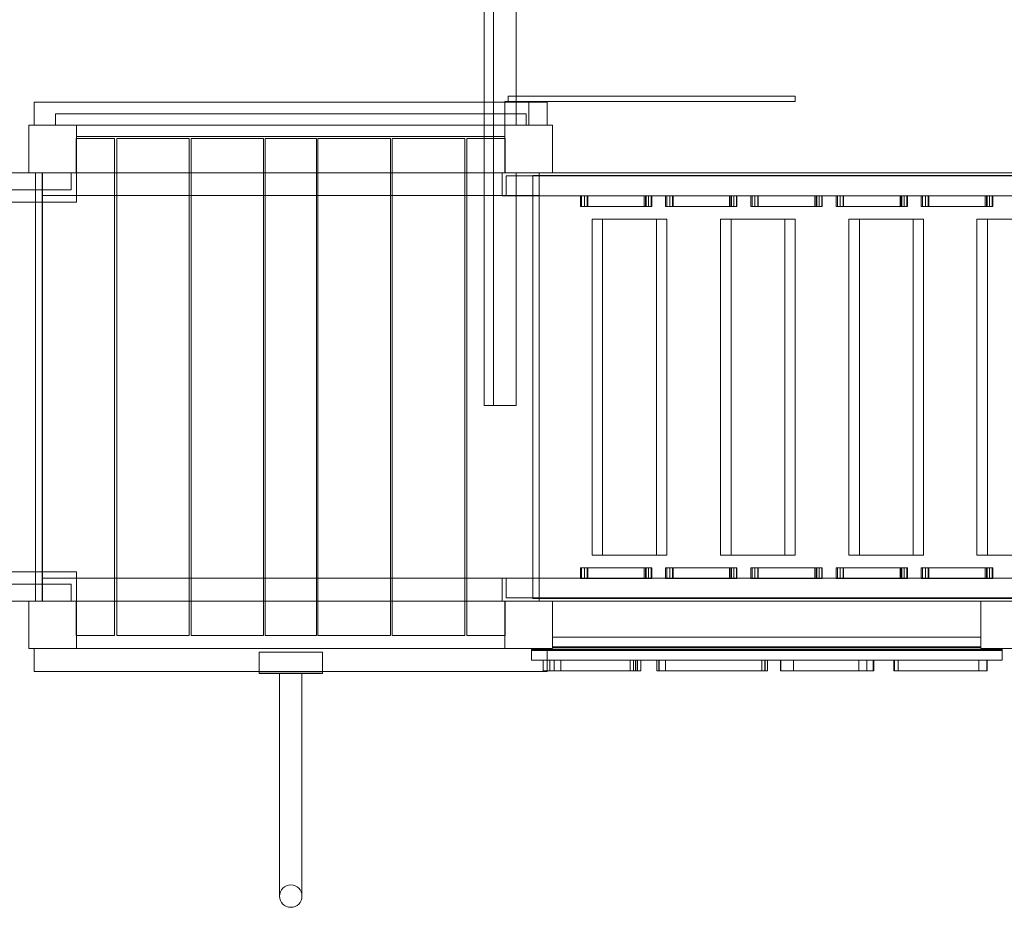
# Model space of a CAD drawing. Units: millimetres. Extents: x 0 to 30259, y 0 to 9596.
# Drawn here: x 20360 to 22222, y 2477 to 4156 of the extents above; entities that cross this region are included whole.
import ezdxf

# ---------------------------------------------------------------- set-up
doc = ezdxf.new("R2010")
doc.units = ezdxf.units.MM

# ---------------------------------------------------------------- blocks, each defined once
blk = doc.blocks.new('A$C3aaf3475')
at = {"color": 0, "linetype": 'Continuous', "lineweight": 0}
for p, q in [((21237.7, 5296.8), (21237.7, 3426.8)), ((21255.7, 5296.8), (21255.7, 3426.8)), ((21255.7, 5296.8), (21255.7, 3426.8)), ((21298.7, 4011.7), (21298.7, 4766.8)), ((21283.2, 4011.7), (21826.1, 4011.7)), ((21283.2, 4001.7), (21283.2, 4011.7)), ((21826.1, 4011.7), (21283.2, 4011.7)), ((21283.2, 4001.7), (21283.2, 4011.7)), ((21283.2, 4011.7), (21283.2, 4011.7)), ((21298.7, 3956.8), (21298.7, 4011.7)), ((21826.1, 4001.7), (21826.1, 4011.7)), ((20387.2, 4000.3), (21237.7, 4000.3)), ((20387.2, 4000.3), (20387.2, 3956.8)), ((21237.7, 4000.3), (21322.2, 4000.3)), ((21277.2, 4001.7), (21283.2, 4001.7)), ((21277.2, 3956.7), (21277.2, 4001.7)), ((21826.1, 4001.7), (21283.2, 4001.7)), ((21283.2, 4001.7), (21283.2, 4001.7)), ((21283.2, 4001.7), (21283.2, 4001.7)), ((21283.2, 4001.7), (21826.1, 4001.7)), ((21283.2, 4001.7), (21283.2, 4001.7)), ((21283.2, 4001.7), (21322.2, 4001.7)), ((21322.2, 4001.7), (21322.2, 3956.7)), ((21322.2, 4001.7), (21322.2, 4001.7)), ((21322.2, 4000.3), (21357.2, 4000.3)), ((21357.2, 3956.8), (21357.2, 4000.3)), ((21317.2, 3978.3), (20427.2, 3978.3)), ((20427.2, 3978.3), (20427.2, 3956.8)), ((21317.2, 3956.8), (21317.2, 3978.3)), ((20377.2, 3956.8), (20377.2, 3866.8)), ((20467.2, 3956.8), (20377.2, 3956.8)), ((20467.2, 3866.8), (20467.2, 3956.8)), ((21237.7, 3956.8), (20467.2, 3956.8)), ((21277.2, 3956.8), (21237.7, 3956.8)), ((21277.2, 3956.8), (21277.2, 3956.8)), ((21277.2, 3956.8), (21277.2, 3866.8)), ((21322.2, 3956.8), (21277.2, 3956.8)), ((21322.2, 3956.7), (21277.2, 3956.7)), ((21367.2, 3956.8), (21322.2, 3956.8)), ((21367.2, 3956.8), (21367.2, 3866.8)), ((20466.7, 3931.8), (20466.7, 3866.8)), ((20466.7, 3931.8), (20467.2, 3931.8)), ((20467.2, 3935.3), (21237.7, 3935.3)), ((20467.2, 3931.8), (20539.2, 3931.8)), ((20539.2, 3931.8), (20539.2, 2991.8)), ((20543.2, 3931.8), (20680.2, 3931.8)), ((20543.2, 2991.8), (20543.2, 3931.8)), ((20680.2, 3931.8), (20680.2, 2991.8)), ((20683.7, 3931.8), (20820.7, 3931.8)), ((20683.7, 2991.8), (20683.7, 3931.8)), ((20820.7, 3931.8), (20820.7, 2991.8)), ((20920.7, 3931.8), (20823.7, 3931.8)), ((20823.7, 3931.8), (20823.7, 2991.8)), ((20920.7, 2991.8), (20920.7, 3931.8)), ((21060.7, 3931.8), (20923.7, 3931.8)), ((20923.7, 3931.8), (20923.7, 2991.8)), ((21060.7, 2991.8), (21060.7, 3931.8)), ((21201.2, 3931.8), (21064.2, 3931.8)), ((21064.2, 3931.8), (21064.2, 2991.8)), ((21201.2, 2991.8), (21201.2, 3931.8)), ((21205.2, 3931.8), (21205.2, 2991.8)), ((21237.7, 3931.8), (21205.2, 3931.8)), ((21237.7, 3935.3), (21277.2, 3935.3)), ((21277.8, 3931.8), (21237.7, 3931.8)), ((21277.8, 3931.8), (21277.8, 3866.8)), ((20377.2, 3866.8), (18667.2, 3866.8)), ((20377.2, 3866.8), (20467.2, 3866.8)), ((20389.7, 3866.8), (20389.7, 3056.8)), ((20402.2, 3056.8), (20402.2, 3866.8)), ((20403, 3866.8), (20403, 3834.8)), ((20457, 3866.8), (20457, 3834.8)), ((20467, 3811.3), (20467, 3866.8)), ((20539.2, 3866.8), (20467.2, 3866.8)), ((20543.2, 3866.8), (20539.2, 3866.8)), ((20680.2, 3866.8), (20543.2, 3866.8)), ((20683.7, 3866.8), (20680.2, 3866.8)), ((20820.7, 3866.8), (20683.7, 3866.8)), ((20823.7, 3866.8), (20820.7, 3866.8)), ((20920.7, 3866.8), (20823.7, 3866.8)), ((20923.7, 3866.8), (20920.7, 3866.8)), ((21060.7, 3866.8), (20923.7, 3866.8)), ((21064.2, 3866.8), (21060.7, 3866.8)), ((21201.2, 3866.8), (21064.2, 3866.8)), ((21205.2, 3866.8), (21201.2, 3866.8)), ((21271.7, 3866.8), (21205.2, 3866.8)), ((21271.7, 3866.8), (21277.2, 3866.8)), ((21271.7, 3823.3), (21271.7, 3866.8)), ((21277.2, 3866.8), (21367.2, 3866.8)), ((21279.3, 3860.8), (21298.7, 3860.8)), ((21279.3, 3860.8), (21279.3, 3823.3)), ((21298.7, 3426.8), (21298.7, 3866.8)), ((21298.7, 3860.8), (21303.7, 3860.8)), ((21303.7, 3860.8), (22831.2, 3860.8)), ((21330.2, 3861.8), (23097.6, 3861.8)), ((21330.2, 3061.8), (21330.2, 3861.8)), ((21342.2, 3823.3), (21342.2, 3866.8)), ((22831.2, 3866.8), (21367.2, 3866.8)), ((18635, 3834.8), (20409, 3834.8)), ((20402.2, 3823.8), (20539.2, 3823.8)), ((20403, 3834.8), (20403, 3088.8)), ((20409, 3834.8), (20457, 3834.8)), ((20539.2, 3823.8), (20543.2, 3823.8)), ((20543.2, 3823.8), (20680.2, 3823.8)), ((20680.2, 3823.8), (20683.7, 3823.8)), ((20683.7, 3823.8), (20820.7, 3823.8)), ((20820.7, 3823.8), (20823.7, 3823.8)), ((20823.7, 3823.8), (20920.7, 3823.8)), ((20920.7, 3823.8), (20923.7, 3823.8)), ((20923.7, 3823.8), (21060.7, 3823.8)), ((21060.7, 3823.8), (21064.2, 3823.8)), ((21064.2, 3823.8), (21201.2, 3823.8)), ((21201.2, 3823.8), (21205.2, 3823.8)), ((21205.2, 3823.8), (21342.2, 3823.8)), ((21279.3, 3823.3), (21271.7, 3823.3)), ((21279.3, 3823.3), (21298.7, 3823.3)), ((21298.7, 3823.3), (21303.7, 3823.3)), ((22831.2, 3823.3), (21303.7, 3823.3)), ((21342.2, 3100.3), (21342.2, 3823.3)), ((21419.9, 3823.3), (21419.9, 3803.3)), ((21422.3, 3823.3), (21422.3, 3803.3)), ((21433.1, 3823.3), (21433.1, 3803.3)), ((21434, 3823.3), (21434, 3803.3)), ((21540.8, 3823.3), (21540.8, 3803.3)), ((21543.2, 3823.3), (21543.2, 3803.3)), ((21554, 3823.3), (21554, 3803.3)), ((21554.9, 3823.3), (21554.9, 3803.3)), ((21581.1, 3823.3), (21581.1, 3803.3)), ((21583.5, 3823.3), (21583.5, 3803.3)), ((21594.2, 3823.3), (21594.2, 3803.3)), ((21595.1, 3823.3), (21595.1, 3803.3)), ((21702, 3823.3), (21702, 3803.3)), ((21704.4, 3823.3), (21704.4, 3803.3)), ((21715.1, 3823.3), (21715.1, 3803.3)), ((21716, 3823.3), (21716, 3803.3)), ((21742.3, 3823.3), (21742.3, 3803.3)), ((21744.7, 3823.3), (21744.7, 3803.3)), ((21755.4, 3823.3), (21755.4, 3803.3)), ((21756.3, 3823.3), (21756.3, 3803.3)), ((21863.2, 3823.3), (21863.2, 3803.3)), ((21865.6, 3823.3), (21865.6, 3803.3)), ((21876.3, 3823.3), (21876.3, 3803.3)), ((21877.2, 3823.3), (21877.2, 3803.3)), ((21903.4, 3823.3), (21903.4, 3803.3)), ((21905.8, 3823.3), (21905.8, 3803.3)), ((21916.6, 3823.3), (21916.6, 3803.3)), ((21917.5, 3823.3), (21917.5, 3803.3)), ((22024.3, 3823.3), (22024.3, 3803.3)), ((22026.7, 3823.3), (22026.7, 3803.3)), ((22037.5, 3823.3), (22037.5, 3803.3)), ((22038.4, 3823.3), (22038.4, 3803.3)), ((22064.6, 3823.3), (22064.6, 3803.3)), ((22067, 3823.3), (22067, 3803.3)), ((22077.7, 3823.3), (22077.7, 3803.3)), ((22078.6, 3823.3), (22078.6, 3803.3)), ((22185.5, 3823.3), (22185.5, 3803.3)), ((22187.9, 3823.3), (22187.9, 3803.3)), ((22198.7, 3823.3), (22198.7, 3803.3)), ((22199.6, 3823.3), (22199.6, 3803.3)), ((18577, 3811.3), (20467, 3811.3)), ((21427.7, 3803.3), (21544.4, 3803.3)), ((21588.8, 3803.3), (21705.5, 3803.3)), ((21750, 3803.3), (21866.7, 3803.3)), ((21911.2, 3803.3), (22027.9, 3803.3)), ((22072.3, 3803.3), (22189, 3803.3)), ((21442.1, 3778.8), (21442.1, 3143.8)), ((21563.5, 3778.8), (21442.1, 3778.8)), ((21462, 3143.8), (21462, 3778.8)), ((21563.5, 3778.8), (21563.5, 3143.8)), ((21583.4, 3778.8), (21563.5, 3778.8)), ((21583.4, 3143.8), (21583.4, 3778.8)), ((21684.9, 3778.8), (21684.9, 3143.8)), ((21806.3, 3778.8), (21684.9, 3778.8)), ((21704.8, 3143.8), (21704.8, 3778.8)), ((21806.3, 3778.8), (21806.3, 3143.8)), ((21826.2, 3778.8), (21806.3, 3778.8)), ((21826.2, 3143.8), (21826.2, 3778.8)), ((21927.7, 3778.8), (21927.7, 3143.8)), ((22049.1, 3778.8), (21927.7, 3778.8)), ((21947.6, 3143.8), (21947.6, 3778.8)), ((22049.1, 3778.8), (22049.1, 3143.8)), ((22069, 3778.8), (22049.1, 3778.8)), ((22069, 3143.8), (22069, 3778.8)), ((22169.8, 3778.8), (22169.8, 3143.8)), ((22291.2, 3778.8), (22169.8, 3778.8)), ((22189.7, 3143.8), (22189.7, 3778.8)), ((21237.7, 3426.8), (21255.7, 3426.8)), ((21255.7, 3426.8), (21298.7, 3426.8)), ((21442.1, 3143.8), (21563.5, 3143.8)), ((21563.5, 3143.8), (21583.4, 3143.8)), ((21684.9, 3143.8), (21806.3, 3143.8)), ((21806.3, 3143.8), (21826.2, 3143.8)), ((21927.7, 3143.8), (22049.1, 3143.8)), ((22049.1, 3143.8), (22069, 3143.8)), ((22169.8, 3143.8), (22291.2, 3143.8)), ((18577, 3112.3), (20467, 3112.3)), ((20467, 3112.3), (20467, 3056.8)), ((21419.9, 3100.3), (21419.9, 3119.3)), ((21422.3, 3100.3), (21422.3, 3119.3)), ((21427.7, 3119.3), (21544.4, 3119.3)), ((21433.1, 3099.3), (21433.1, 3119.3)), ((21434, 3099.3), (21434, 3119.3)), ((21540.8, 3099.3), (21540.8, 3119.3)), ((21543.2, 3099.3), (21543.2, 3119.3)), ((21554, 3099.3), (21554, 3119.3)), ((21554.9, 3100.3), (21554.9, 3119.3)), ((21581.1, 3100.3), (21581.1, 3119.3)), ((21583.5, 3100.3), (21583.5, 3119.3)), ((21588.8, 3119.3), (21705.5, 3119.3)), ((21594.2, 3099.3), (21594.2, 3119.3)), ((21595.1, 3099.3), (21595.1, 3119.3)), ((21702, 3099.3), (21702, 3119.3)), ((21704.4, 3099.3), (21704.4, 3119.3)), ((21715.1, 3099.3), (21715.1, 3119.3)), ((21716, 3100.3), (21716, 3119.3)), ((21742.3, 3100.3), (21742.3, 3119.3)), ((21744.7, 3100.3), (21744.7, 3119.3)), ((21750, 3119.3), (21866.7, 3119.3)), ((21755.4, 3099.3), (21755.4, 3119.3)), ((21756.3, 3099.3), (21756.3, 3119.3)), ((21863.2, 3099.3), (21863.2, 3119.3)), ((21865.6, 3099.3), (21865.6, 3119.3)), ((21876.3, 3099.3), (21876.3, 3119.3)), ((21877.2, 3100.3), (21877.2, 3119.3)), ((21903.4, 3100.3), (21903.4, 3119.3)), ((21905.8, 3100.3), (21905.8, 3119.3)), ((21911.2, 3119.3), (22027.9, 3119.3)), ((21916.6, 3099.3), (21916.6, 3119.3)), ((21917.5, 3099.3), (21917.5, 3119.3)), ((22024.3, 3099.3), (22024.3, 3119.3)), ((22026.7, 3099.3), (22026.7, 3119.3)), ((22037.5, 3099.3), (22037.5, 3119.3)), ((22038.4, 3100.3), (22038.4, 3119.3)), ((22064.6, 3100.3), (22064.6, 3119.3)), ((22067, 3100.3), (22067, 3119.3)), ((22072.3, 3119.3), (22189, 3119.3)), ((22077.7, 3099.3), (22077.7, 3119.3)), ((22078.6, 3099.3), (22078.6, 3119.3)), ((22185.5, 3099.3), (22185.5, 3119.3)), ((22187.9, 3099.3), (22187.9, 3119.3)), ((22198.7, 3099.3), (22198.7, 3119.3)), ((22199.6, 3100.3), (22199.6, 3119.3)), ((20539.2, 3099.8), (20402.2, 3099.8)), ((20543.2, 3099.8), (20539.2, 3099.8)), ((20680.2, 3099.8), (20543.2, 3099.8)), ((20683.7, 3099.8), (20680.2, 3099.8)), ((20820.7, 3099.8), (20683.7, 3099.8)), ((20823.7, 3099.8), (20820.7, 3099.8)), ((20920.7, 3099.8), (20823.7, 3099.8)), ((20923.7, 3099.8), (20920.7, 3099.8)), ((21060.7, 3099.8), (20923.7, 3099.8)), ((21064.2, 3099.8), (21060.7, 3099.8)), ((21201.2, 3099.8), (21064.2, 3099.8)), ((21205.2, 3099.8), (21201.2, 3099.8)), ((21342.2, 3099.8), (21205.2, 3099.8)), ((21279.3, 3100.3), (21271.7, 3100.3)), ((21271.7, 3056.8), (21271.7, 3100.3)), ((21279.3, 3100.3), (21303.7, 3100.3)), ((21279.3, 3100.3), (21279.3, 3062.8)), ((21303.7, 3100.3), (23101.7, 3100.3)), ((21342.2, 3056.8), (21342.2, 3100.3)), ((21419.9, 3099.3), (21419.9, 3100.3)), ((21422.3, 3099.3), (21422.3, 3100.3)), ((21544.4, 3099.3), (21427.7, 3099.3)), ((21554.9, 3099.3), (21554.9, 3100.3)), ((21581.1, 3099.3), (21581.1, 3100.3)), ((21583.5, 3099.3), (21583.5, 3100.3)), ((21705.5, 3099.3), (21588.8, 3099.3)), ((21716, 3099.3), (21716, 3100.3)), ((21742.3, 3099.3), (21742.3, 3100.3)), ((21744.7, 3099.3), (21744.7, 3100.3)), ((21866.7, 3099.3), (21750, 3099.3)), ((21877.2, 3099.3), (21877.2, 3100.3)), ((21903.4, 3099.3), (21903.4, 3100.3)), ((21905.8, 3099.3), (21905.8, 3100.3)), ((22027.9, 3099.3), (21911.2, 3099.3)), ((22038.4, 3099.3), (22038.4, 3100.3)), ((22064.6, 3099.3), (22064.6, 3100.3)), ((22067, 3099.3), (22067, 3100.3)), ((22189, 3099.3), (22072.3, 3099.3)), ((22199.6, 3099.3), (22199.6, 3100.3)), ((18635, 3088.8), (20409, 3088.8)), ((20403, 3088.8), (20403, 3056.8)), ((20409, 3088.8), (20457, 3088.8)), ((20457, 3088.8), (20457, 3056.8)), ((20377.2, 3056.8), (18667.2, 3056.8)), ((20467.2, 3056.8), (20377.2, 3056.8)), ((20377.2, 3056.8), (20377.2, 2966.8)), ((20466.7, 3056.8), (20466.7, 2991.8)), ((20467.2, 2966.8), (20467.2, 3056.8)), ((20467.2, 3056.8), (20539.2, 3056.8)), ((20539.2, 3056.8), (20543.2, 3056.8)), ((20543.2, 3056.8), (20680.2, 3056.8)), ((20680.2, 3056.8), (20683.7, 3056.8)), ((20683.7, 3056.8), (20820.7, 3056.8)), ((20820.7, 3056.8), (20823.7, 3056.8)), ((20823.7, 3056.8), (20920.7, 3056.8)), ((20920.7, 3056.8), (20923.7, 3056.8)), ((20923.7, 3056.8), (21060.7, 3056.8)), ((21060.7, 3056.8), (21064.2, 3056.8)), ((21064.2, 3056.8), (21201.2, 3056.8)), ((21201.2, 3056.8), (21205.2, 3056.8)), ((21205.2, 3056.8), (21271.7, 3056.8)), ((21271.7, 3056.8), (21277.2, 3056.8)), ((21277.2, 3056.8), (21277.2, 2966.8)), ((21367.2, 3056.8), (21277.2, 3056.8)), ((21277.8, 3056.8), (21277.8, 2991.8)), ((21279.3, 3062.8), (21303.7, 3062.8)), ((21303.7, 3062.8), (23101.7, 3062.8)), ((21330.2, 3061.8), (23097.6, 3061.8)), ((21367.2, 2966.8), (21367.2, 3056.8)), ((21367.2, 3056.8), (23069.9, 3056.8)), ((22177.2, 3056.8), (22177.2, 2966.8)), ((20467.2, 2991.8), (20466.7, 2991.8)), ((20539.2, 2991.8), (20467.2, 2991.8)), ((20680.2, 2991.8), (20543.2, 2991.8)), ((20820.7, 2991.8), (20683.7, 2991.8)), ((20823.7, 2991.8), (20920.7, 2991.8)), ((20923.7, 2991.8), (21060.7, 2991.8)), ((21064.2, 2991.8), (21201.2, 2991.8)), ((21205.2, 2991.8), (21277.2, 2991.8)), ((21277.2, 2991.8), (21277.8, 2991.8)), ((21367.2, 2988.5), (22177.2, 2988.5)), ((20377.2, 2966.8), (20467.2, 2966.8)), ((20387.2, 2966.8), (20387.2, 2923.3)), ((20467.2, 2966.8), (21277.2, 2966.8)), ((21367.2, 2966.8), (21277.2, 2966.8)), ((21327.2, 2966.8), (21327.2, 2963.4)), ((21327.2, 2965.4), (22217.2, 2965.4)), ((21327.2, 2963.4), (21357.2, 2963.4)), ((21327.2, 2963.4), (21327.2, 2945)), ((21357.2, 2923.3), (21357.2, 2966.8)), ((21357.2, 2963.4), (22217.2, 2963.4)), ((21367.2, 2970.2), (22177.2, 2970.2)), ((21367.2, 2968.2), (22177.2, 2968.2)), ((22267.2, 2966.8), (22177.2, 2966.8)), ((22217.2, 2963.4), (22217.2, 2966.8)), ((22217.2, 2945), (22217.2, 2963.4)), ((20812.2, 2960), (20812.2, 2920)), ((20932.2, 2960), (20812.2, 2960)), ((20932.2, 2920), (20932.2, 2960)), ((21327.2, 2945), (21357.2, 2945)), ((21357.2, 2945), (22217.2, 2945)), ((21361.8, 2945), (21361.8, 2925)), ((21370.1, 2945), (21370.1, 2925)), ((21382.8, 2945), (21382.8, 2925)), ((21513.8, 2945), (21513.8, 2925)), ((21520.1, 2945), (21520.1, 2925)), ((21527.8, 2945), (21527.8, 2925)), ((21534.1, 2945), (21534.1, 2925)), ((21564.3, 2925), (21564.3, 2945)), ((21568.3, 2925), (21568.3, 2945)), ((21581.1, 2925), (21581.1, 2945)), ((21762.8, 2925), (21762.8, 2945)), ((21768.8, 2925), (21768.8, 2945)), ((21773.7, 2925), (21773.7, 2945)), ((21822.9, 2945), (21822.9, 2925)), ((21946.7, 2945), (21946.7, 2925)), ((21961.6, 2945), (21961.6, 2925)), ((21974.7, 2945), (21974.7, 2925)), ((22012.9, 2925), (22012.9, 2945)), ((22020.5, 2925), (22020.5, 2945)), ((22173.6, 2925), (22173.6, 2945)), ((20812.2, 2923.3), (20387.2, 2923.3)), ((20932.2, 2923.3), (20812.2, 2923.3)), ((21357.2, 2923.3), (20932.2, 2923.3)), ((20812.2, 2923), (20932.2, 2923)), ((20812.2, 2920), (20932.2, 2920)), ((20851, 2747.5), (20851, 2920)), ((20893.4, 2747.5), (20893.4, 2920)), ((20851, 2747.5), (20851, 2498.7)), ((20893.4, 2498.7), (20893.4, 2747.5))]:
    blk.add_line(p, q, dxfattribs=at)
for start, end in [(0, 180), (180, 270), (270, 0)]:
    blk.add_arc((20872.2, 2498.7), 21.2, start, end, dxfattribs=at)
for points, knots in [([(21427.7, 3823.3), (21427.7, 3819.9), (21427.7, 3816.6), (21427.7, 3809.9), (21427.7, 3806.6), (21427.7, 3803.3)], [-20, -20, -20, -20, -10, -10, 0, 0, 0, 0]), ([(21433, 3823.3), (21433, 3819.9), (21433, 3816.6), (21433, 3809.9), (21433, 3806.6), (21433, 3803.3)], [-20, -20, -20, -20, -10, -10, 0, 0, 0, 0]), ([(21544.4, 3803.3), (21544.4, 3806.6), (21544.4, 3809.9), (21544.4, 3816.6), (21544.4, 3819.9), (21544.4, 3823.3)], [-20, -20, -20, -20, -10, -10, 0, 0, 0, 0]), ([(21548.8, 3803.3), (21548.8, 3806.6), (21548.8, 3809.9), (21548.8, 3816.6), (21548.8, 3819.9), (21548.8, 3823.3)], [-20, -20, -20, -20, -10, -10, 0, 0, 0, 0]), ([(21588.8, 3823.3), (21588.8, 3819.9), (21588.8, 3816.6), (21588.8, 3809.9), (21588.8, 3806.6), (21588.8, 3803.3)], [-20, -20, -20, -20, -10, -10, 0, 0, 0, 0]), ([(21594.2, 3823.3), (21594.2, 3819.9), (21594.2, 3816.6), (21594.2, 3809.9), (21594.2, 3806.6), (21594.2, 3803.3)], [-20, -20, -20, -20, -10, -10, 0, 0, 0, 0]), ([(21705.5, 3803.3), (21705.5, 3806.6), (21705.5, 3809.9), (21705.5, 3816.6), (21705.5, 3819.9), (21705.5, 3823.3)], [-20, -20, -20, -20, -10, -10, 0, 0, 0, 0]), ([(21710, 3803.3), (21710, 3806.6), (21710, 3809.9), (21710, 3816.6), (21710, 3819.9), (21710, 3823.3)], [-20, -20, -20, -20, -10, -10, 0, 0, 0, 0]), ([(21750, 3823.3), (21750, 3819.9), (21750, 3816.6), (21750, 3809.9), (21750, 3806.6), (21750, 3803.3)], [-20, -20, -20, -20, -10, -10, 0, 0, 0, 0]), ([(21755.3, 3823.3), (21755.3, 3819.9), (21755.3, 3816.6), (21755.3, 3809.9), (21755.3, 3806.6), (21755.3, 3803.3)], [-20, -20, -20, -20, -10, -10, 0, 0, 0, 0]), ([(21866.7, 3803.3), (21866.7, 3806.6), (21866.7, 3809.9), (21866.7, 3816.6), (21866.7, 3819.9), (21866.7, 3823.3)], [-20, -20, -20, -20, -10, -10, 0, 0, 0, 0]), ([(21871.2, 3803.3), (21871.2, 3806.6), (21871.2, 3809.9), (21871.2, 3816.6), (21871.2, 3819.9), (21871.2, 3823.3)], [-20, -20, -20, -20, -10, -10, 0, 0, 0, 0]), ([(21911.2, 3823.3), (21911.2, 3819.9), (21911.2, 3816.6), (21911.2, 3809.9), (21911.2, 3806.6), (21911.2, 3803.3)], [-20, -20, -20, -20, -10, -10, 0, 0, 0, 0]), ([(21916.5, 3823.3), (21916.5, 3819.9), (21916.5, 3816.6), (21916.5, 3809.9), (21916.5, 3806.6), (21916.5, 3803.3)], [-20, -20, -20, -20, -10, -10, 0, 0, 0, 0]), ([(22027.9, 3803.3), (22027.9, 3806.6), (22027.9, 3809.9), (22027.9, 3816.6), (22027.9, 3819.9), (22027.9, 3823.3)], [-20, -20, -20, -20, -10, -10, 0, 0, 0, 0]), ([(22032.4, 3803.3), (22032.4, 3806.6), (22032.4, 3809.9), (22032.4, 3816.6), (22032.4, 3819.9), (22032.4, 3823.3)], [-20, -20, -20, -20, -10, -10, 0, 0, 0, 0]), ([(22072.3, 3823.3), (22072.3, 3819.9), (22072.3, 3816.6), (22072.3, 3809.9), (22072.3, 3806.6), (22072.3, 3803.3)], [-20, -20, -20, -20, -10, -10, 0, 0, 0, 0]), ([(22077.7, 3823.3), (22077.7, 3819.9), (22077.7, 3816.6), (22077.7, 3809.9), (22077.7, 3806.6), (22077.7, 3803.3)], [-20, -20, -20, -20, -10, -10, 0, 0, 0, 0]), ([(22189, 3803.3), (22189, 3806.6), (22189, 3809.9), (22189, 3816.6), (22189, 3819.9), (22189, 3823.3)], [-20, -20, -20, -20, -10, -10, 0, 0, 0, 0]), ([(22193.5, 3803.3), (22193.5, 3806.6), (22193.5, 3809.9), (22193.5, 3816.6), (22193.5, 3819.9), (22193.5, 3823.3)], [-20, -20, -20, -20, -10, -10, 0, 0, 0, 0]), ([(21544.4, 3803.3), (21546.7, 3803.3), (21553.8, 3803.3), (21554.9, 3803.3), (21554.9, 3803.3)], [139.502214, 139.502214, 139.502214, 139.502214, 254.484671, 289.403033, 289.403033, 289.403033, 289.403033]), ([(21705.5, 3803.3), (21707.9, 3803.3), (21714.9, 3803.3), (21716, 3803.3), (21716, 3803.3)], [139.502214, 139.502214, 139.502214, 139.502214, 254.484671, 289.403033, 289.403033, 289.403033, 289.403033]), ([(21866.7, 3803.3), (21869, 3803.3), (21876.1, 3803.3), (21877.2, 3803.3), (21877.2, 3803.3)], [139.502214, 139.502214, 139.502214, 139.502214, 254.484671, 289.403033, 289.403033, 289.403033, 289.403033]), ([(22027.9, 3803.3), (22030.2, 3803.3), (22037.3, 3803.3), (22038.4, 3803.3), (22038.4, 3803.3)], [139.502214, 139.502214, 139.502214, 139.502214, 254.484671, 289.403033, 289.403033, 289.403033, 289.403033]), ([(22189, 3803.3), (22191.4, 3803.3), (22198.5, 3803.3), (22199.6, 3803.3), (22199.6, 3803.3)], [139.502214, 139.502214, 139.502214, 139.502214, 254.484671, 289.403033, 289.403033, 289.403033, 289.403033]), ([(21427.7, 3100.3), (21427.7, 3103.3), (21427.7, 3106.3), (21427.7, 3112.6), (21427.7, 3115.9), (21427.7, 3119.3)], [-19, -19, -19, -19, -10, -10, 0, 0, 0, 0]), ([(21433, 3099.3), (21433, 3102.6), (21433, 3105.9), (21433, 3112.6), (21433, 3115.9), (21433, 3119.3)], [-20, -20, -20, -20, -10, -10, 0, 0, 0, 0]), ([(21544.4, 3119.3), (21546.7, 3119.3), (21553.8, 3119.3), (21554.9, 3119.3), (21554.9, 3119.3)], [139.502214, 139.502214, 139.502214, 139.502214, 254.484671, 289.403033, 289.403033, 289.403033, 289.403033]), ([(21544.4, 3119.3), (21544.4, 3115.9), (21544.4, 3112.6), (21544.4, 3106.3), (21544.4, 3103.3), (21544.4, 3100.3)], [-20, -20, -20, -20, -10, -10, -1, -1, -1, -1]), ([(21548.8, 3119.3), (21548.8, 3115.9), (21548.8, 3112.6), (21548.8, 3105.9), (21548.8, 3102.6), (21548.8, 3099.3)], [-20, -20, -20, -20, -10, -10, 0, 0, 0, 0]), ([(21588.8, 3100.3), (21588.8, 3103.3), (21588.8, 3106.3), (21588.8, 3112.6), (21588.8, 3115.9), (21588.8, 3119.3)], [-19, -19, -19, -19, -10, -10, 0, 0, 0, 0]), ([(21594.2, 3099.3), (21594.2, 3102.6), (21594.2, 3105.9), (21594.2, 3112.6), (21594.2, 3115.9), (21594.2, 3119.3)], [-20, -20, -20, -20, -10, -10, 0, 0, 0, 0]), ([(21705.5, 3119.3), (21707.9, 3119.3), (21714.9, 3119.3), (21716, 3119.3), (21716, 3119.3)], [139.502214, 139.502214, 139.502214, 139.502214, 254.484671, 289.403033, 289.403033, 289.403033, 289.403033]), ([(21705.5, 3119.3), (21705.5, 3115.9), (21705.5, 3112.6), (21705.5, 3106.3), (21705.5, 3103.3), (21705.5, 3100.3)], [-20, -20, -20, -20, -10, -10, -1, -1, -1, -1]), ([(21710, 3119.3), (21710, 3115.9), (21710, 3112.6), (21710, 3105.9), (21710, 3102.6), (21710, 3099.3)], [-20, -20, -20, -20, -10, -10, 0, 0, 0, 0]), ([(21750, 3100.3), (21750, 3103.3), (21750, 3106.3), (21750, 3112.6), (21750, 3115.9), (21750, 3119.3)], [-19, -19, -19, -19, -10, -10, 0, 0, 0, 0]), ([(21755.3, 3099.3), (21755.3, 3102.6), (21755.3, 3105.9), (21755.3, 3112.6), (21755.3, 3115.9), (21755.3, 3119.3)], [-20, -20, -20, -20, -10, -10, 0, 0, 0, 0]), ([(21866.7, 3119.3), (21869, 3119.3), (21876.1, 3119.3), (21877.2, 3119.3), (21877.2, 3119.3)], [139.502214, 139.502214, 139.502214, 139.502214, 254.484671, 289.403033, 289.403033, 289.403033, 289.403033]), ([(21866.7, 3119.3), (21866.7, 3115.9), (21866.7, 3112.6), (21866.7, 3106.3), (21866.7, 3103.3), (21866.7, 3100.3)], [-20, -20, -20, -20, -10, -10, -1, -1, -1, -1]), ([(21871.2, 3119.3), (21871.2, 3115.9), (21871.2, 3112.6), (21871.2, 3105.9), (21871.2, 3102.6), (21871.2, 3099.3)], [-20, -20, -20, -20, -10, -10, 0, 0, 0, 0]), ([(21911.2, 3100.3), (21911.2, 3103.3), (21911.2, 3106.3), (21911.2, 3112.6), (21911.2, 3115.9), (21911.2, 3119.3)], [-19, -19, -19, -19, -10, -10, 0, 0, 0, 0]), ([(21916.5, 3099.3), (21916.5, 3102.6), (21916.5, 3105.9), (21916.5, 3112.6), (21916.5, 3115.9), (21916.5, 3119.3)], [-20, -20, -20, -20, -10, -10, 0, 0, 0, 0]), ([(22027.9, 3119.3), (22030.2, 3119.3), (22037.3, 3119.3), (22038.4, 3119.3), (22038.4, 3119.3)], [139.502214, 139.502214, 139.502214, 139.502214, 254.484671, 289.403033, 289.403033, 289.403033, 289.403033]), ([(22027.9, 3119.3), (22027.9, 3115.9), (22027.9, 3112.6), (22027.9, 3106.3), (22027.9, 3103.3), (22027.9, 3100.3)], [-20, -20, -20, -20, -10, -10, -1, -1, -1, -1]), ([(22032.4, 3119.3), (22032.4, 3115.9), (22032.4, 3112.6), (22032.4, 3105.9), (22032.4, 3102.6), (22032.4, 3099.3)], [-20, -20, -20, -20, -10, -10, 0, 0, 0, 0]), ([(22072.3, 3100.3), (22072.3, 3103.3), (22072.3, 3106.3), (22072.3, 3112.6), (22072.3, 3115.9), (22072.3, 3119.3)], [-19, -19, -19, -19, -10, -10, 0, 0, 0, 0]), ([(22077.7, 3099.3), (22077.7, 3102.6), (22077.7, 3105.9), (22077.7, 3112.6), (22077.7, 3115.9), (22077.7, 3119.3)], [-20, -20, -20, -20, -10, -10, 0, 0, 0, 0]), ([(22189, 3119.3), (22191.4, 3119.3), (22198.5, 3119.3), (22199.6, 3119.3), (22199.6, 3119.3)], [139.502214, 139.502214, 139.502214, 139.502214, 254.484671, 289.403033, 289.403033, 289.403033, 289.403033]), ([(22189, 3119.3), (22189, 3115.9), (22189, 3112.6), (22189, 3106.3), (22189, 3103.3), (22189, 3100.3)], [-20, -20, -20, -20, -10, -10, -1, -1, -1, -1]), ([(22193.5, 3119.3), (22193.5, 3115.9), (22193.5, 3112.6), (22193.5, 3105.9), (22193.5, 3102.6), (22193.5, 3099.3)], [-20, -20, -20, -20, -10, -10, 0, 0, 0, 0]), ([(21544.4, 3099.3), (21546.7, 3099.3), (21553.8, 3099.3), (21554.9, 3099.3), (21554.9, 3099.3)], [139.502214, 139.502214, 139.502214, 139.502214, 254.484671, 289.403033, 289.403033, 289.403033, 289.403033]), ([(21705.5, 3099.3), (21707.9, 3099.3), (21714.9, 3099.3), (21716, 3099.3), (21716, 3099.3)], [139.502214, 139.502214, 139.502214, 139.502214, 254.484671, 289.403033, 289.403033, 289.403033, 289.403033]), ([(21866.7, 3099.3), (21869, 3099.3), (21876.1, 3099.3), (21877.2, 3099.3), (21877.2, 3099.3)], [139.502214, 139.502214, 139.502214, 139.502214, 254.484671, 289.403033, 289.403033, 289.403033, 289.403033]), ([(22027.9, 3099.3), (22030.2, 3099.3), (22037.3, 3099.3), (22038.4, 3099.3), (22038.4, 3099.3)], [139.502214, 139.502214, 139.502214, 139.502214, 254.484671, 289.403033, 289.403033, 289.403033, 289.403033]), ([(22189, 3099.3), (22191.4, 3099.3), (22198.5, 3099.3), (22199.6, 3099.3), (22199.6, 3099.3)], [139.502214, 139.502214, 139.502214, 139.502214, 254.484671, 289.403033, 289.403033, 289.403033, 289.403033]), ([(21524.4, 2925), (21524.4, 2927.8), (21524.4, 2930.7), (21524.4, 2937.3), (21524.4, 2941.2), (21524.4, 2945)], [0, 0, 0, 0, 8.5, 8.5, 20, 20, 20, 20]), ([(21524.8, 2925), (21524.8, 2927.8), (21524.8, 2930.7), (21524.8, 2937.3), (21524.8, 2941.2), (21524.8, 2945)], [-23, -23, -23, -23, -14.5, -14.5, -3, -3, -3, -3]), ([(21568.7, 2945), (21568.7, 2942.2), (21568.7, 2939.3), (21568.7, 2932.7), (21568.7, 2928.8), (21568.7, 2925)], [-20.001, -20.001, -20.001, -20.001, -11.5005, -11.5005, -0.001, -0.001, -0.001, -0.001]), ([(21768.7, 2925), (21768.7, 2927.8), (21768.7, 2930.7), (21768.7, 2937.3), (21768.7, 2941.2), (21768.7, 2945)], [-23, -23, -23, -23, -14.5, -14.5, -3, -3, -3, -3]), ([(21769, 2925), (21769, 2927.8), (21769, 2930.7), (21769, 2937.3), (21769, 2941.2), (21769, 2945)], [0, 0, 0, 0, 8.5, 8.5, 20, 20, 20, 20]), ([(21798.7, 2925), (21798.7, 2927.8), (21798.7, 2930.7), (21798.7, 2937.3), (21798.7, 2941.2), (21798.7, 2945)], [3, 3, 3, 3, 11.5005, 11.5005, 23, 23, 23, 23]), ([(21973.5, 2925), (21973.5, 2927.8), (21973.5, 2930.7), (21973.5, 2937.3), (21973.5, 2941.2), (21973.5, 2945)], [-23, -23, -23, -23, -14.5, -14.5, -3, -3, -3, -3]), ([(21973.7, 2925), (21973.7, 2927.8), (21973.7, 2930.7), (21973.7, 2937.3), (21973.7, 2941.2), (21973.7, 2945)], [-20, -20, -20, -20, -11.5, -11.5, 0, 0, 0, 0]), ([(22013.7, 2945), (22013.7, 2941.2), (22013.7, 2937.3), (22013.7, 2930.7), (22013.7, 2927.8), (22013.7, 2925)], [-23, -23, -23, -23, -11.5005, -11.5005, -3, -3, -3, -3]), ([(22188.7, 2925), (22188.7, 2927.8), (22188.7, 2930.7), (22188.7, 2937.3), (22188.7, 2941.2), (22188.7, 2945)], [-23, -23, -23, -23, -14.5, -14.5, -3, -3, -3, -3]), ([(22189.1, 2945), (22189.1, 2941.2), (22189.1, 2937.3), (22189.1, 2930.7), (22189.1, 2927.8), (22189.1, 2925)], [-20, -20, -20, -20, -8.5, -8.5, 0, 0, 0, 0]), ([(21524.4, 2925), (21525.1, 2925), (21525.4, 2925), (21527.8, 2925), (21529.8, 2925), (21533.1, 2925), (21534.1, 2925), (21534.1, 2925)], [134.373721, 134.373721, 134.373721, 134.373721, 168.279446, 168.279446, 468.102061, 468.102061, 836.106635, 836.106635, 836.106635, 836.106635]), ([(21564.3, 2925), (21564.3, 2925), (21565, 2925), (21566.6, 2925), (21567.5, 2925), (21568.3, 2925)], [704.559803, 704.559803, 704.559803, 704.559803, 818.449824, 818.449824, 893.873818, 893.873818, 893.873818, 893.873818]), ([(21769, 2925), (21769.4, 2925), (21769.5, 2925), (21770.9, 2925), (21772, 2925), (21773.1, 2925), (21773.4, 2925), (21773.7, 2925), (21773.7, 2925), (21773.7, 2925)], [134.582491, 134.582491, 134.582491, 134.582491, 168.412489, 168.412489, 477.767222, 477.767222, 628.551102, 628.551102, 738.872959, 738.872959, 738.872959, 738.872959]), ([(21973.7, 2925), (21956.8, 2925), (21939.9, 2925), (21881.5, 2925), (21840.1, 2925), (21798.7, 2925)], [0, 0, 0, 0, 50.726531, 50.726531, 175, 175, 175, 175]), ([(21974.7, 2925), (21974.7, 2925), (21974.6, 2925), (21974.2, 2925), (21974, 2925), (21973.7, 2925)], [-1420.249553, -1420.249553, -1420.249553, -1420.249553, -1354.048283, -1354.048283, -1302.612093, -1302.612093, -1302.612093, -1302.612093]), ([(22013.7, 2925), (22013.7, 2925), (22013.7, 2925), (22013.3, 2925), (22013.1, 2925), (22012.9, 2925), (22012.9, 2925), (22012.9, 2925)], [307.857951, 307.857951, 307.857951, 307.857951, 316.935797, 316.935797, 391.000884, 391.000884, 446.151384, 446.151384, 446.151384, 446.151384]), ([(22189.1, 2925), (22177.7, 2925), (22166.4, 2925), (22107.9, 2925), (22060.8, 2925), (22013.7, 2925)], [-175.359605, -175.359605, -175.359605, -175.359605, -141.271989, -141.271989, 0, 0, 0, 0])]:
    blk.add_open_spline(points, degree=3, knots=knots, dxfattribs=at)
for points in [[(21419.9, 3803.3), (21419.9, 3803.3), (21420.9, 3803.3), (21422.3, 3803.3)], [(21422.3, 3803.3), (21422.3, 3803.3), (21425, 3803.3), (21427.7, 3803.3)], [(21581.1, 3803.3), (21581.1, 3803.3), (21582.1, 3803.3), (21583.5, 3803.3)], [(21583.5, 3803.3), (21583.5, 3803.3), (21586.1, 3803.3), (21588.8, 3803.3)], [(21742.3, 3803.3), (21742.3, 3803.3), (21743.2, 3803.3), (21744.7, 3803.3)], [(21744.7, 3803.3), (21744.7, 3803.3), (21747.3, 3803.3), (21750, 3803.3)], [(21903.4, 3803.3), (21903.4, 3803.3), (21904.4, 3803.3), (21905.8, 3803.3)], [(21905.8, 3803.3), (21905.8, 3803.3), (21908.5, 3803.3), (21911.2, 3803.3)], [(22064.6, 3803.3), (22064.6, 3803.3), (22065.6, 3803.3), (22067, 3803.3)], [(22067, 3803.3), (22067, 3803.3), (22069.7, 3803.3), (22072.3, 3803.3)], [(21419.9, 3119.3), (21419.9, 3119.3), (21420.9, 3119.3), (21422.3, 3119.3)], [(21422.3, 3119.3), (21422.3, 3119.3), (21425, 3119.3), (21427.7, 3119.3)], [(21581.1, 3119.3), (21581.1, 3119.3), (21582.1, 3119.3), (21583.5, 3119.3)], [(21583.5, 3119.3), (21583.5, 3119.3), (21586.1, 3119.3), (21588.8, 3119.3)], [(21742.3, 3119.3), (21742.3, 3119.3), (21743.2, 3119.3), (21744.7, 3119.3)], [(21744.7, 3119.3), (21744.7, 3119.3), (21747.3, 3119.3), (21750, 3119.3)], [(21903.4, 3119.3), (21903.4, 3119.3), (21904.4, 3119.3), (21905.8, 3119.3)], [(21905.8, 3119.3), (21905.8, 3119.3), (21908.5, 3119.3), (21911.2, 3119.3)], [(22064.6, 3119.3), (22064.6, 3119.3), (22065.6, 3119.3), (22067, 3119.3)], [(22067, 3119.3), (22067, 3119.3), (22069.7, 3119.3), (22072.3, 3119.3)], [(21422.3, 3099.3), (21420.9, 3099.3), (21419.9, 3099.3), (21419.9, 3099.3)], [(21427.7, 3099.3), (21425, 3099.3), (21422.3, 3099.3), (21422.3, 3099.3)], [(21427.7, 3099.3), (21427.7, 3099.6), (21427.7, 3099.9), (21427.7, 3100.3)], [(21544.4, 3100.3), (21544.4, 3099.9), (21544.4, 3099.6), (21544.4, 3099.3)], [(21583.5, 3099.3), (21582.1, 3099.3), (21581.1, 3099.3), (21581.1, 3099.3)], [(21588.8, 3099.3), (21586.1, 3099.3), (21583.5, 3099.3), (21583.5, 3099.3)], [(21588.8, 3099.3), (21588.8, 3099.6), (21588.8, 3099.9), (21588.8, 3100.3)], [(21705.5, 3100.3), (21705.5, 3099.9), (21705.5, 3099.6), (21705.5, 3099.3)], [(21744.7, 3099.3), (21743.2, 3099.3), (21742.3, 3099.3), (21742.3, 3099.3)], [(21750, 3099.3), (21747.3, 3099.3), (21744.7, 3099.3), (21744.7, 3099.3)], [(21750, 3099.3), (21750, 3099.6), (21750, 3099.9), (21750, 3100.3)], [(21866.7, 3100.3), (21866.7, 3099.9), (21866.7, 3099.6), (21866.7, 3099.3)], [(21905.8, 3099.3), (21904.4, 3099.3), (21903.4, 3099.3), (21903.4, 3099.3)], [(21911.2, 3099.3), (21908.5, 3099.3), (21905.8, 3099.3), (21905.8, 3099.3)], [(21911.2, 3099.3), (21911.2, 3099.6), (21911.2, 3099.9), (21911.2, 3100.3)], [(22027.9, 3100.3), (22027.9, 3099.9), (22027.9, 3099.6), (22027.9, 3099.3)], [(22067, 3099.3), (22065.6, 3099.3), (22064.6, 3099.3), (22064.6, 3099.3)], [(22072.3, 3099.3), (22069.7, 3099.3), (22067, 3099.3), (22067, 3099.3)], [(22072.3, 3099.3), (22072.3, 3099.6), (22072.3, 3099.9), (22072.3, 3100.3)], [(22189, 3100.3), (22189, 3099.9), (22189, 3099.6), (22189, 3099.3)], [(21349.4, 2925), (21349.4, 2931.7), (21349.4, 2938.3), (21349.4, 2945)], [(21349.8, 2925), (21349.8, 2931.7), (21349.8, 2938.3), (21349.8, 2945)], [(21798.5, 2925), (21798.5, 2931.7), (21798.5, 2938.3), (21798.5, 2945)], [(21357.2, 2925), (21354.6, 2925), (21352, 2925), (21349.4, 2925)], [(21524.4, 2925), (21468.7, 2925), (21413, 2925), (21357.2, 2925)], [(21568.3, 2925), (21568.3, 2925), (21568.5, 2925), (21568.7, 2925)], [(21769, 2925), (21702.2, 2925), (21635.5, 2925), (21568.7, 2925)], [(21798.7, 2925), (21798.6, 2925), (21798.6, 2925), (21798.5, 2925)]]:
    blk.add_open_spline(points, degree=3, dxfattribs=at)

msp = doc.modelspace()

# ---------------------------------------------------------------- block references
at = {"color": 0}
msp.add_blockref('A$C3aaf3475', (0, 0), dxfattribs=at)

doc.saveas('drawing.dxf')
